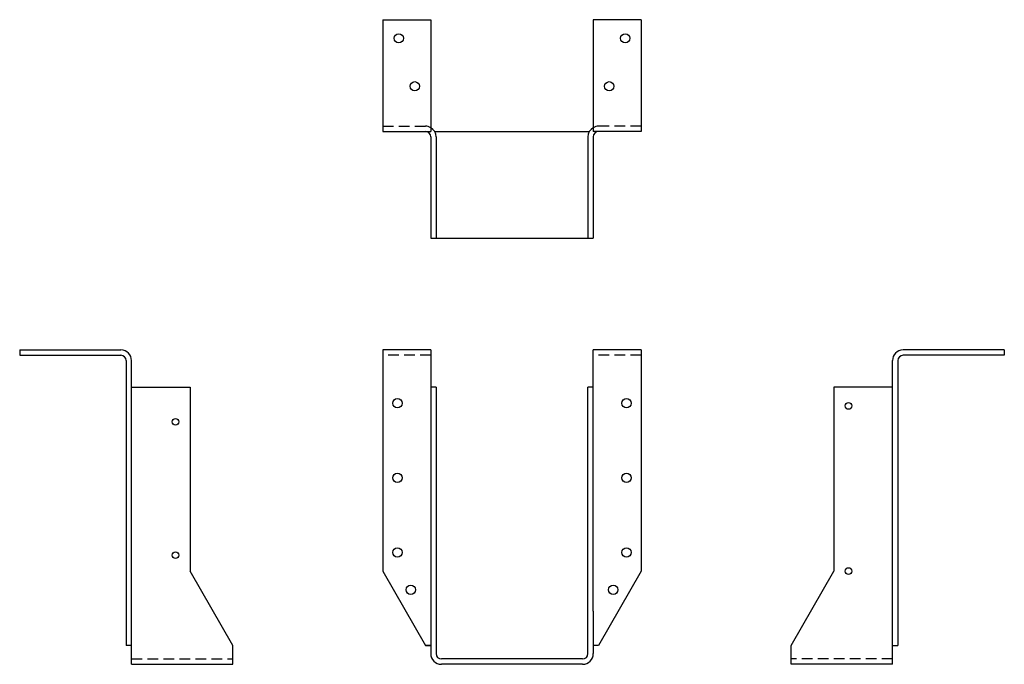
# Model space of a CAD drawing. Extents: x -11.6 to 11.6, y 0 to 15.1.
import ezdxf

# ---------------------------------------------------------------- set-up
doc = ezdxf.new("R2010")
doc.units = 0
doc.header["$MEASUREMENT"] = 0
doc.linetypes.add('HIDDEN', pattern=[0.375, 0.25, -0.125])
doc.layers.get('0').update_dxf_attribs({"linetype": 'CONTINUOUS'})

msp = doc.modelspace()

# ---------------------------------------------------------------- linework, layer by layer
for p, q in [((-3.031, 15.125), (-1.906, 15.125)), ((-3.031, 15.125), (-3.031, 12.5)), ((-1.906, 15.125), (-1.906, 12.5)), ((1.906, 15.125), (1.906, 12.5)), ((3.031, 15.125), (1.906, 15.125)), ((3.031, 15.125), (3.031, 12.5)), ((-3.031, 12.5), (-1.906, 12.5)), ((-1.815, 12.5), (1.815, 12.5)), ((3.031, 12.5), (1.906, 12.5)), ((-1.906, 12.375), (-1.906, 10)), ((-1.781, 12.375), (-1.781, 10)), ((1.781, 12.375), (1.781, 10)), ((1.906, 12.375), (1.906, 10)), ((-1.906, 10), (1.906, 10)), ((-11.552, 7.375), (-9.177, 7.375)), ((-11.552, 7.375), (-11.552, 7.25)), ((-11.552, 7.25), (-9.177, 7.25)), ((-3.031, 7.375), (-3.031, 2.188)), ((-1.906, 7.375), (-3.031, 7.375)), ((-1.906, 7.375), (-1.906, 0.25)), ((1.906, 1.25), (1.906, 7.375)), ((3.031, 7.375), (1.906, 7.375)), ((3.031, 7.375), (3.031, 2.188)), ((11.552, 7.375), (9.177, 7.375)), ((11.552, 7.25), (9.177, 7.25)), ((11.552, 7.375), (11.552, 7.25)), ((-9.052, 7.125), (-9.052, 0.438)), ((-8.927, 0), (-8.927, 7.125)), ((8.927, 0), (8.927, 7.125)), ((9.052, 7.125), (9.052, 0.438)), ((-8.927, 6.5), (-7.552, 6.5)), ((-7.552, 6.5), (-7.552, 2.188)), ((-1.781, 6.5), (-1.906, 6.5)), ((-1.781, 6.5), (-1.781, 0.25)), ((1.781, 0.25), (1.781, 6.5)), ((1.906, 6.5), (1.781, 6.5)), ((7.552, 6.5), (7.552, 2.188)), ((8.927, 6.5), (7.552, 6.5)), ((-6.552, 0.438), (-7.552, 2.188)), ((-3.031, 2.188), (-2.031, 0.438)), ((3.031, 2.188), (2.031, 0.438)), ((6.552, 0.438), (7.552, 2.188)), ((1.906, 1.25), (1.906, 0.25)), ((-8.927, 0.438), (-9.052, 0.438)), ((-6.552, 0), (-6.552, 0.438)), ((-2.031, 0.438), (-1.906, 0.438)), ((-1.906, 0.438), (-2.031, 0.438)), ((2.031, 0.438), (1.906, 0.438)), ((6.552, 0), (6.552, 0.438)), ((8.927, 0.438), (9.052, 0.438)), ((-8.927, 0), (-6.552, 0)), ((1.656, 0.125), (-1.656, 0.125)), ((1.656, 0), (-1.656, 0)), ((8.927, 0), (6.552, 0))]:
    msp.add_line(p, q)
at = {"linetype": 'HIDDEN'}
for p, q in [((-3.031, 12.625), (-2.031, 12.625)), ((3.031, 12.625), (2.031, 12.625)), ((-1.906, 7.25), (-3.031, 7.25)), ((3.031, 7.25), (1.906, 7.25)), ((-8.927, 0.125), (-6.552, 0.125)), ((8.927, 0.125), (6.552, 0.125))]:
    msp.add_line(p, q, dxfattribs=at)
for centre, radius in [((-2.656, 14.688), 0.109), ((2.656, 14.688), 0.109), ((-2.281, 13.562), 0.109), ((2.281, 13.562), 0.109), ((-2.688, 6.125), 0.109), ((2.687, 6.125), 0.109), ((7.895, 6.062), 0.078), ((-7.895, 5.688), 0.078), ((-2.688, 4.375), 0.109), ((2.687, 4.375), 0.109), ((-7.895, 2.563), 0.078), ((-2.688, 2.625), 0.109), ((2.687, 2.625), 0.109), ((7.895, 2.188), 0.078), ((-2.375, 1.75), 0.109), ((2.375, 1.75), 0.109)]:
    msp.add_circle(centre, radius)
for centre, radius, start, end in [((-2.031, 12.375), 0.25, 59.9868, 90), ((-2.031, 12.375), 0.125, 0, 90), ((-2.031, 12.375), 0.25, 360, 59.9868), ((2.031, 12.375), 0.25, 120, 180), ((2.031, 12.375), 0.25, 90, 120), ((2.031, 12.375), 0.125, 90, 180), ((-9.177, 7.125), 0.25, 0, 90), ((-9.177, 7.125), 0.125, 0, 90), ((9.177, 7.125), 0.25, 90, 180), ((9.177, 7.125), 0.125, 90, 180), ((-1.656, 0.25), 0.25, 180, 270), ((-1.656, 0.25), 0.125, 180, 270), ((1.656, 0.25), 0.25, 270, 0), ((1.656, 0.25), 0.125, 270, 0)]:
    msp.add_arc(centre, radius, start, end)

doc.saveas('drawing.dxf')
